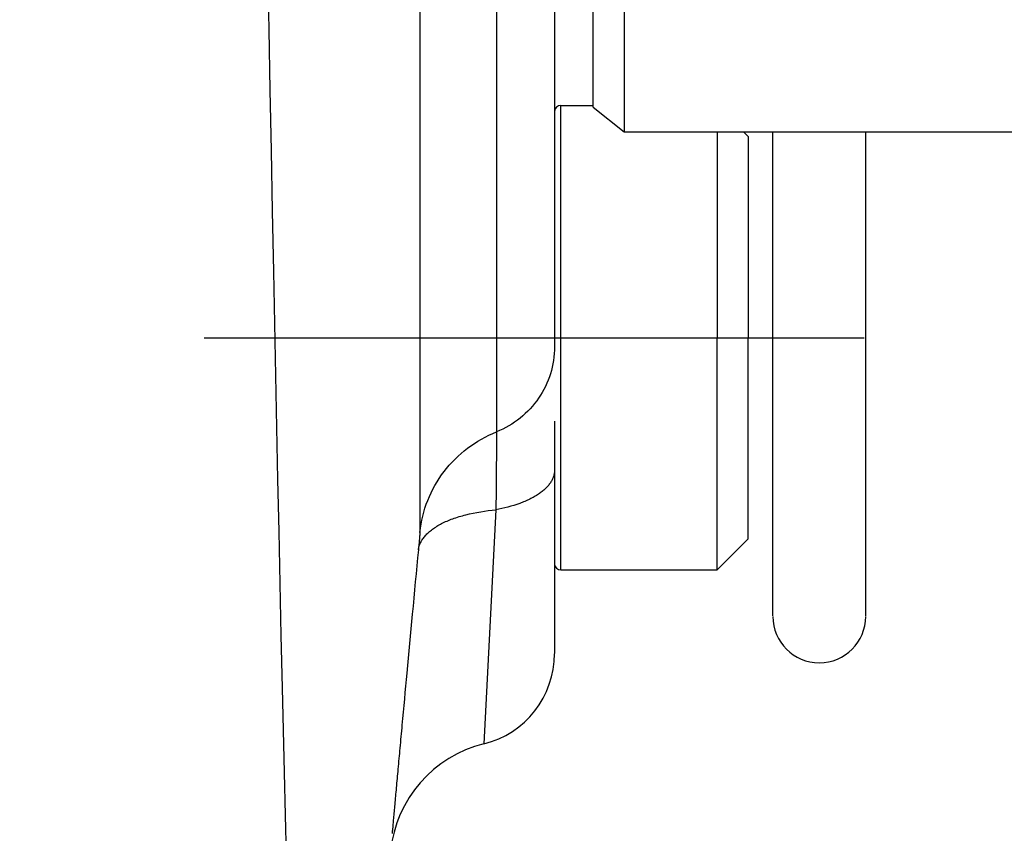
# Model space of a CAD drawing. Units: millimetres. Extents: x -4400 to 1875, y -520 to 11556.
# Drawn here: x 120 to 152, y -149 to -122 of the extents above; entities that cross this region are included whole.
import ezdxf
from ezdxf.enums import TextEntityAlignment as Align

# ---------------------------------------------------------------- set-up
doc = ezdxf.new("R2010")
doc.units = ezdxf.units.MM
doc.header["$LTSCALE"] = 50
doc.linetypes.add('DASHDOT', pattern=[1, 0.5, -0.25, 0, -0.25])
doc.layers.get('0').update_dxf_attribs({"linetype": 'CONTINUOUS'})
doc.layers.add('_ASTD_ACHSEN', color=7, linetype='CONTINUOUS')
doc.layers.add('MASSE', color=7, linetype='CONTINUOUS')
doc.styles.add('TXT8', font='txt8')
doc.dimstyles.new('CAD400-DIM16', dxfattribs={"dimscale": 5, "dimtxt": 3.5, "dimasz": 2, "dimexe": 2, "dimexo": 23.152, "dimgap": 0.09, "dimtad": 1, "dimdec": 4, "dimdsep": 46, "dimcen": 0, "dimclrd": 3, "dimclre": 3, "dimclrt": 7, "dimadec": 0, "dimazin": 0, "dimtfac": 1, "dimtdec": 4, "dimtmove": 0, "dimatfit": 3, "dimfxl": 1, "dimtolj": 1, "dimtzin": 0, "dimarcsym": 0})
doc.dimstyles.new('CAD400-DIM6', dxfattribs={"dimscale": 5, "dimtxt": 3.5, "dimasz": 2, "dimexe": 1.79, "dimexo": 0.01, "dimgap": 0.09, "dimtad": 1, "dimdec": 4, "dimdsep": 46, "dimcen": 0, "dimclrd": 3, "dimclre": 3, "dimclrt": 7, "dimadec": 0, "dimazin": 0, "dimtfac": 1, "dimtdec": 4, "dimtmove": 0, "dimatfit": 3, "dimfxl": 1, "dimtolj": 1, "dimtzin": 0, "dimarcsym": 0})
doc.dimstyles.new('CAD400-DIM7', dxfattribs={"dimscale": 5, "dimtxt": 3.5, "dimasz": 2, "dimexe": 1.79, "dimexo": 0.01, "dimgap": 0.09, "dimtad": 1, "dimdec": 4, "dimdsep": 46, "dimcen": 0, "dimclrd": 3, "dimclre": 3, "dimclrt": 7, "dimadec": 0, "dimazin": 0, "dimtfac": 1, "dimtdec": 4, "dimtmove": 0, "dimatfit": 3, "dimfxl": 1, "dimtolj": 1, "dimtzin": 0, "dimarcsym": 0})

# ---------------------------------------------------------------- blocks, each defined once
blk = doc.blocks.new('*D10')
at = {"layer": 'MASSE', "color": 3, "linetype": 'BYBLOCK'}
for p, q in [((182.649946, -378.561837), (182.649946, -106.650267)), ((-20.000054, -212.513242), (-20.000054, -378.561837)), ((-20.000054, -369.611837), (-10.000054, -367.386837)), ((-10.000054, -367.386837), (-10.000054, -371.836837)), ((172.649946, -367.386837), (182.649946, -369.611837)), ((172.649946, -371.836837), (172.649946, -367.386837)), ((-20.000054, -369.611837), (182.649946, -369.611837)), ((-10.000054, -371.836837), (-20.000054, -369.611837)), ((182.649946, -369.611837), (172.649946, -371.836837))]:
    blk.add_line(p, q, dxfattribs=at)
at = {"layer": 'MASSE', "color": 9, "linetype": 'BYBLOCK'}
for p in [(182.649908, -106.600305), (-20.000092, -212.46328)]:
    blk.add_point(p, dxfattribs=at)
at = {"layer": 'MASSE', "color": 7, "style": 'TXT8', "width": 0.96}
blk.add_text('203', height=17.5, dxfattribs=at).set_placement((81.324928, -361.911874), align=Align.CENTER)
blk = doc.blocks.new('*D11')
at = {"layer": 'MASSE', "color": 3, "linetype": 'BYBLOCK'}
for p, q in [((-132.99997, -82.15581), (-132.99997, -413.433287)), ((182.649938, -413.433287), (182.649938, -106.650275)), ((-132.99997, -404.483287), (-122.99997, -402.258287)), ((-122.99997, -402.258287), (-122.99997, -406.708287)), ((172.649938, -402.258287), (182.649938, -404.483287)), ((172.649938, -406.708287), (172.649938, -402.258287)), ((-132.99997, -404.483287), (182.649938, -404.483287)), ((-122.99997, -406.708287), (-132.99997, -404.483287)), ((182.649938, -404.483287), (172.649938, -406.708287))]:
    blk.add_line(p, q, dxfattribs=at)
at = {"layer": 'MASSE', "color": 9, "linetype": 'BYBLOCK'}
for p in [(-133, -82.10584), (182.649908, -106.600305)]:
    blk.add_point(p, dxfattribs=at)
at = {"layer": 'MASSE', "color": 7, "style": 'TXT8', "width": 1.144414}
blk.add_text('(316)', height=17.5, dxfattribs=at).set_placement((24.824969, -396.694767), align=Align.CENTER)
blk = doc.blocks.new('B-42')
at = {"color": 2, "linetype": 'CONTINUOUS'}
for p, q in [((137.5, -116.782621), (137.5, -132.60905)), ((137.5, -132.60905), (137.5, -132.795564)), ((137.5, -132.60905), (137.5, -132.795564)), ((137.5, -135.199695), (137.5, -136.779111)), ((137.5, -135.199695), (137.5, -136.779111)), ((137.5, -136.779111), (137.5, -136.978478)), ((137.5, -136.779111), (137.5, -136.816256)), ((137.5, -136.779111), (137.5, -136.978478)), ((137.5, -136.779111), (137.5, -136.816256)), ((137.5, -136.816256), (137.5, -139.792747)), ((137.5, -139.799022), (137.5, -142.702876))]:
    blk.add_line(p, q, dxfattribs=at)
at = {"color": 9, "linetype": 'CONTINUOUS'}
for p, q in [((135.626739, -118.381238), (135.626737, -135.539937)), ((128.238501, -120.593257), (128.273277, -122.54655)), ((128.238501, -120.593257), (128.273277, -122.54655)), ((133.15097, -121.044664), (133.15097, -138.78642)), ((133.15097, -121.044664), (133.15097, -138.78642)), ((128.273277, -122.54655), (128.308733, -124.49983)), ((128.273277, -122.54655), (128.308733, -124.49983)), ((128.308733, -124.49983), (128.3449, -126.453098)), ((128.308733, -124.49983), (128.3449, -126.453098)), ((128.3449, -126.453098), (128.381814, -128.406351)), ((128.3449, -126.453098), (128.381814, -128.406351)), ((128.381814, -128.406351), (128.419507, -130.359589)), ((128.381814, -128.406351), (128.419507, -130.359589)), ((128.419507, -130.359589), (128.45259, -132.040135)), ((128.419507, -130.359589), (128.45259, -132.040135)), ((128.45259, -132.040135), (128.486322, -133.720668)), ((128.45259, -132.040135), (128.486322, -133.720668)), ((137.497927, -132.904964), (137.491724, -133.014374)), ((137.497927, -132.904964), (137.491724, -133.014374)), ((137.5, -132.795547), (137.497927, -132.904964)), ((137.5, -132.795547), (137.497927, -132.904964)), ((137.481415, -133.123598), (137.467025, -133.232453)), ((137.481415, -133.123598), (137.467025, -133.232453)), ((137.491724, -133.014374), (137.481415, -133.123598)), ((137.491724, -133.014374), (137.481415, -133.123598)), ((137.4261, -133.448337), (137.399614, -133.555004)), ((137.4261, -133.448337), (137.399614, -133.555004)), ((137.448579, -133.34076), (137.4261, -133.448337)), ((137.448579, -133.34076), (137.4261, -133.448337)), ((137.467025, -133.232453), (137.448579, -133.34076)), ((137.467025, -133.232453), (137.448579, -133.34076)), ((128.486322, -133.720668), (128.520747, -135.401187)), ((128.486322, -133.720668), (128.520747, -135.401187)), ((137.334646, -133.765111), (137.296245, -133.868236)), ((137.334646, -133.765111), (137.296245, -133.868236)), ((137.369144, -133.660579), (137.334646, -133.765111)), ((137.369144, -133.660579), (137.334646, -133.765111)), ((137.399614, -133.555004), (137.369144, -133.660579)), ((137.399614, -133.555004), (137.369144, -133.660579)), ((137.15836, -134.167861), (137.105083, -134.264054)), ((137.15836, -134.167861), (137.105083, -134.264054)), ((137.208029, -134.069741), (137.15836, -134.167861)), ((137.208029, -134.069741), (137.15836, -134.167861)), ((137.254015, -133.969822), (137.208029, -134.069741)), ((137.254015, -133.969822), (137.208029, -134.069741)), ((137.296245, -133.868236), (137.254015, -133.969822)), ((137.296245, -133.868236), (137.254015, -133.969822)), ((136.987992, -134.450134), (136.924099, -134.54008)), ((136.987992, -134.450134), (136.924099, -134.54008)), ((137.048269, -134.358188), (136.987992, -134.450134)), ((137.048269, -134.358188), (136.987992, -134.450134)), ((137.105083, -134.264054), (137.048269, -134.358188)), ((137.105083, -134.264054), (137.048269, -134.358188)), ((136.712953, -134.794841), (136.636421, -134.874379)), ((136.712953, -134.794841), (136.636421, -134.874379)), ((136.786478, -134.71254), (136.712953, -134.794841)), ((136.786478, -134.71254), (136.712953, -134.794841)), ((136.856894, -134.627585), (136.786478, -134.71254)), ((136.856894, -134.627585), (136.786478, -134.71254)), ((136.924099, -134.54008), (136.856894, -134.627585)), ((136.924099, -134.54008), (136.856894, -134.627585)), ((136.389795, -135.095349), (136.301927, -135.163018)), ((136.389795, -135.095349), (136.301927, -135.163018)), ((136.47474, -135.02474), (136.389795, -135.095349)), ((136.47474, -135.02474), (136.389795, -135.095349)), ((136.556983, -134.951047), (136.47474, -135.02474)), ((136.556983, -134.951047), (136.47474, -135.02474)), ((136.636421, -134.874379), (136.556983, -134.951047)), ((136.636421, -134.874379), (136.556983, -134.951047)), ((128.520747, -135.401187), (128.555912, -137.08169)), ((128.520747, -135.401187), (128.555912, -137.08169)), ((135.828803, -135.450331), (135.728528, -135.497023)), ((135.828803, -135.450331), (135.728528, -135.497023)), ((135.927406, -135.399941), (135.828803, -135.450331)), ((135.927406, -135.399941), (135.828803, -135.450331)), ((136.024178, -135.345934), (135.927406, -135.399941)), ((136.024178, -135.345934), (135.927406, -135.399941)), ((136.11896, -135.288391), (136.024178, -135.345934)), ((136.11896, -135.288391), (136.024178, -135.345934)), ((136.211596, -135.227392), (136.11896, -135.288391)), ((136.211596, -135.227392), (136.11896, -135.288391)), ((136.301927, -135.163018), (136.211596, -135.227392)), ((136.301927, -135.163018), (136.211596, -135.227392)), ((135.025624, -135.840986), (135.141848, -135.772721)), ((135.025624, -135.840986), (135.141848, -135.772721)), ((135.141848, -135.772721), (135.260232, -135.708404)), ((135.141848, -135.772721), (135.260232, -135.708404)), ((135.260232, -135.708404), (135.380615, -135.648115)), ((135.260232, -135.708404), (135.380615, -135.648115)), ((135.380615, -135.648115), (135.502838, -135.591932)), ((135.380615, -135.648115), (135.502838, -135.591932)), ((135.502838, -135.591932), (135.626739, -135.539937)), ((135.502838, -135.591932), (135.626739, -135.539937)), ((135.625895, -135.767728), (135.62565, -135.805691)), ((135.625895, -135.767728), (135.62565, -135.805691)), ((135.626122, -135.729764), (135.625895, -135.767728)), ((135.626122, -135.729764), (135.625895, -135.767728)), ((135.626325, -135.6918), (135.626122, -135.729764)), ((135.626325, -135.6918), (135.626122, -135.729764)), ((135.626495, -135.653836), (135.626325, -135.6918)), ((135.626495, -135.653836), (135.626325, -135.6918)), ((135.626626, -135.615872), (135.626495, -135.653836)), ((135.626626, -135.615872), (135.626495, -135.653836)), ((135.62671, -135.577908), (135.626626, -135.615872)), ((135.62671, -135.577908), (135.626626, -135.615872)), ((135.62674, -135.539944), (135.62671, -135.577908)), ((135.62674, -135.539944), (135.62671, -135.577908)), ((135.728528, -135.497023), (135.626737, -135.539937)), ((135.728528, -135.497023), (135.626737, -135.539937)), ((134.585873, -136.15164), (134.691514, -136.06867)), ((134.585873, -136.15164), (134.691514, -136.06867)), ((134.691514, -136.06867), (134.800297, -135.98904)), ((134.691514, -136.06867), (134.800297, -135.98904)), ((134.800297, -135.98904), (134.911721, -135.913119)), ((134.800297, -135.98904), (134.911721, -135.913119)), ((134.911721, -135.913119), (135.025624, -135.840986)), ((134.911721, -135.913119), (135.025624, -135.840986)), ((135.62398, -136.047011), (135.623492, -136.114796)), ((135.62398, -136.047011), (135.623492, -136.114796)), ((135.62446, -135.979226), (135.62398, -136.047011)), ((135.62446, -135.979226), (135.62398, -136.047011)), ((135.624932, -135.91144), (135.62446, -135.979226)), ((135.624932, -135.91144), (135.62446, -135.979226)), ((135.625396, -135.843655), (135.624932, -135.91144)), ((135.625396, -135.843655), (135.624932, -135.91144)), ((135.62565, -135.805691), (135.625396, -135.843655)), ((135.62565, -135.805691), (135.625396, -135.843655)), ((134.286711, -136.421144), (134.383365, -136.32798)), ((134.286711, -136.421144), (134.383365, -136.32798)), ((134.383365, -136.32798), (134.483121, -136.238111)), ((134.383365, -136.32798), (134.483121, -136.238111)), ((134.483121, -136.238111), (134.585873, -136.15164)), ((134.483121, -136.238111), (134.585873, -136.15164)), ((135.62146, -136.385936), (135.619815, -136.594733)), ((135.62146, -136.385936), (135.619815, -136.594733)), ((135.621979, -136.318151), (135.62146, -136.385936)), ((135.621979, -136.318151), (135.62146, -136.385936)), ((135.622491, -136.250366), (135.621979, -136.318151)), ((135.622491, -136.250366), (135.621979, -136.318151)), ((135.622995, -136.182581), (135.622491, -136.250366)), ((135.622995, -136.182581), (135.622491, -136.250366)), ((135.623492, -136.114796), (135.622995, -136.182581)), ((135.623492, -136.114796), (135.622995, -136.182581)), ((133.933252, -136.82467), (134.01643, -136.719364)), ((133.933252, -136.82467), (134.01643, -136.719364)), ((134.01643, -136.719364), (134.103137, -136.616939)), ((134.01643, -136.719364), (134.103137, -136.616939)), ((134.103137, -136.616939), (134.193266, -136.517498)), ((134.103137, -136.616939), (134.193266, -136.517498)), ((134.193266, -136.517498), (134.286711, -136.421144)), ((134.193266, -136.517498), (134.286711, -136.421144)), ((135.619815, -136.594733), (135.618107, -136.803531)), ((135.619815, -136.594733), (135.618107, -136.803531)), ((133.706559, -137.155582), (133.778375, -137.042729)), ((133.706559, -137.155582), (133.778375, -137.042729)), ((133.778375, -137.042729), (133.853967, -136.932383)), ((133.778375, -137.042729), (133.853967, -136.932383)), ((133.853967, -136.932383), (133.933252, -136.82467)), ((133.853967, -136.932383), (133.933252, -136.82467)), ((135.616347, -137.012328), (135.614542, -137.221124)), ((135.616347, -137.012328), (135.614542, -137.221124)), ((135.618107, -136.803531), (135.616347, -137.012328)), ((135.618107, -136.803531), (135.616347, -137.012328)), ((137.447284, -137.035672), (137.436107, -137.061276)), ((137.447284, -137.035672), (137.436107, -137.061276)), ((137.457503, -137.009662), (137.447284, -137.035672)), ((137.457503, -137.009662), (137.447284, -137.035672)), ((137.466713, -136.983257), (137.457503, -137.009662)), ((137.466713, -136.983257), (137.457503, -137.009662)), ((137.474318, -136.958413), (137.466713, -136.983257)), ((137.474318, -136.958413), (137.466713, -136.983257)), ((137.480987, -136.933284), (137.474318, -136.958413)), ((137.480987, -136.933284), (137.474318, -136.958413)), ((137.486696, -136.907917), (137.480987, -136.933284)), ((137.486696, -136.907917), (137.480987, -136.933284)), ((137.491421, -136.882357), (137.486696, -136.907917)), ((137.491421, -136.882357), (137.486696, -136.907917)), ((137.495138, -136.85665), (137.491421, -136.882357)), ((137.495138, -136.85665), (137.491421, -136.882357)), ((137.497823, -136.830845), (137.495138, -136.85665)), ((137.497823, -136.830845), (137.495138, -136.85665)), ((137.499452, -136.804985), (137.497823, -136.830845)), ((137.499452, -136.804985), (137.497823, -136.830845)), ((137.5, -136.779119), (137.499452, -136.804985)), ((137.5, -136.779119), (137.499452, -136.804985)), ((128.555912, -137.08169), (128.591863, -138.762178)), ((128.555912, -137.08169), (128.591863, -138.762178)), ((133.574585, -137.388306), (133.638601, -137.270816)), ((133.574585, -137.388306), (133.638601, -137.270816)), ((133.638601, -137.270816), (133.706559, -137.155582)), ((133.638601, -137.270816), (133.706559, -137.155582)), ((135.614542, -137.221124), (135.612702, -137.429921)), ((135.614542, -137.221124), (135.612702, -137.429921)), ((137.227293, -137.351576), (137.204834, -137.373512)), ((137.227293, -137.351576), (137.204834, -137.373512)), ((137.249241, -137.329119), (137.227293, -137.351576)), ((137.249241, -137.329119), (137.227293, -137.351576)), ((137.270629, -137.30613), (137.249241, -137.329119)), ((137.270629, -137.30613), (137.249241, -137.329119)), ((137.291414, -137.282598), (137.270629, -137.30613)), ((137.291414, -137.282598), (137.270629, -137.30613)), ((137.311548, -137.258516), (137.291414, -137.282598)), ((137.311548, -137.258516), (137.291414, -137.282598)), ((137.330986, -137.233873), (137.311548, -137.258516)), ((137.330986, -137.233873), (137.311548, -137.258516)), ((137.349682, -137.208659), (137.330986, -137.233873)), ((137.349682, -137.208659), (137.330986, -137.233873)), ((137.367591, -137.182864), (137.349682, -137.208659)), ((137.367591, -137.182864), (137.349682, -137.208659)), ((137.382811, -137.159439), (137.367591, -137.182864)), ((137.382811, -137.159439), (137.367591, -137.182864)), ((137.397323, -137.135557), (137.382811, -137.159439)), ((137.397323, -137.135557), (137.382811, -137.159439)), ((137.411076, -137.111229), (137.397323, -137.135557)), ((137.411076, -137.111229), (137.397323, -137.135557)), ((137.424021, -137.086466), (137.411076, -137.111229)), ((137.424021, -137.086466), (137.411076, -137.111229)), ((137.436107, -137.061276), (137.424021, -137.086466)), ((137.436107, -137.061276), (137.424021, -137.086466)), ((133.407003, -137.753053), (133.458703, -137.629551)), ((133.407003, -137.753053), (133.458703, -137.629551)), ((133.458703, -137.629551), (133.514591, -137.507926)), ((133.458703, -137.629551), (133.514591, -137.507926)), ((133.514591, -137.507926), (133.574585, -137.388306)), ((133.514591, -137.507926), (133.574585, -137.388306)), ((135.610836, -137.638717), (135.608952, -137.847513)), ((135.610836, -137.638717), (135.608952, -137.847513)), ((135.612702, -137.429921), (135.610836, -137.638717)), ((135.612702, -137.429921), (135.610836, -137.638717)), ((136.775565, -137.67461), (136.740011, -137.693216)), ((136.775565, -137.67461), (136.740011, -137.693216)), ((136.810832, -137.655463), (136.775565, -137.67461)), ((136.810832, -137.655463), (136.775565, -137.67461)), ((136.845789, -137.635756), (136.810832, -137.655463)), ((136.845789, -137.635756), (136.810832, -137.655463)), ((136.880412, -137.615472), (136.845789, -137.635756)), ((136.880412, -137.615472), (136.845789, -137.635756)), ((136.914679, -137.594591), (136.880412, -137.615472)), ((136.914679, -137.594591), (136.880412, -137.615472)), ((136.948567, -137.573097), (136.914679, -137.594591)), ((136.948567, -137.573097), (136.914679, -137.594591)), ((136.982053, -137.550969), (136.948567, -137.573097)), ((136.982053, -137.550969), (136.948567, -137.573097)), ((137.011424, -137.530778), (136.982053, -137.550969)), ((137.011424, -137.530778), (136.982053, -137.550969)), ((137.040427, -137.510055), (137.011424, -137.530778)), ((137.040427, -137.510055), (137.011424, -137.530778)), ((137.069029, -137.488781), (137.040427, -137.510055)), ((137.069029, -137.488781), (137.040427, -137.510055)), ((137.097194, -137.466939), (137.069029, -137.488781)), ((137.097194, -137.466939), (137.069029, -137.488781)), ((137.124891, -137.44451), (137.097194, -137.466939)), ((137.124891, -137.44451), (137.097194, -137.466939)), ((137.152086, -137.421475), (137.124891, -137.44451)), ((137.152086, -137.421475), (137.124891, -137.44451)), ((137.178744, -137.397815), (137.152086, -137.421475)), ((137.178744, -137.397815), (137.152086, -137.421475)), ((137.204834, -137.373512), (137.178744, -137.397815)), ((137.204834, -137.373512), (137.178744, -137.397815)), ((133.316639, -138.00451), (133.359675, -137.877999)), ((133.316639, -138.00451), (133.359675, -137.877999)), ((133.359675, -137.877999), (133.407003, -137.753053)), ((133.359675, -137.877999), (133.407003, -137.753053)), ((135.608952, -137.847513), (135.607059, -138.056309)), ((135.608952, -137.847513), (135.607059, -138.056309)), ((135.899891, -137.994637), (135.802631, -138.017065)), ((135.899891, -137.994637), (135.802631, -138.017065)), ((135.996682, -137.970221), (135.899891, -137.994637)), ((135.996682, -137.970221), (135.899891, -137.994637)), ((136.092919, -137.94373), (135.996682, -137.970221)), ((136.092919, -137.94373), (135.996682, -137.970221)), ((136.188512, -137.915077), (136.092919, -137.94373)), ((136.188512, -137.915077), (136.092919, -137.94373)), ((136.283374, -137.884177), (136.188512, -137.915077)), ((136.283374, -137.884177), (136.188512, -137.915077)), ((136.377418, -137.850942), (136.283374, -137.884177)), ((136.377418, -137.850942), (136.283374, -137.884177)), ((136.419048, -137.835351), (136.377418, -137.850942)), ((136.419048, -137.835351), (136.377418, -137.850942)), ((136.460483, -137.819263), (136.419048, -137.835351)), ((136.460483, -137.819263), (136.419048, -137.835351)), ((136.501709, -137.802658), (136.460483, -137.819263)), ((136.501709, -137.802658), (136.460483, -137.819263)), ((136.542711, -137.785521), (136.501709, -137.802658)), ((136.542711, -137.785521), (136.501709, -137.802658)), ((136.583475, -137.767834), (136.542711, -137.785521)), ((136.583475, -137.767834), (136.542711, -137.785521)), ((136.623986, -137.749579), (136.583475, -137.767834)), ((136.623986, -137.749579), (136.583475, -137.767834)), ((136.66423, -137.73074), (136.623986, -137.749579)), ((136.66423, -137.73074), (136.623986, -137.749579)), ((136.704192, -137.711299), (136.66423, -137.73074)), ((136.704192, -137.711299), (136.66423, -137.73074)), ((136.740011, -137.693216), (136.704192, -137.711299)), ((136.740011, -137.693216), (136.704192, -137.711299)), ((133.213716, -138.391644), (133.243617, -138.261511)), ((133.213716, -138.391644), (133.243617, -138.261511)), ((133.243617, -138.261511), (133.277939, -138.132407)), ((133.243617, -138.261511), (133.277939, -138.132407)), ((133.277939, -138.132407), (133.316639, -138.00451)), ((133.277939, -138.132407), (133.316639, -138.00451)), ((134.264333, -138.329796), (134.316166, -138.312045)), ((134.264333, -138.329796), (134.316166, -138.312045)), ((134.316166, -138.312045), (134.368232, -138.294995)), ((134.316166, -138.312045), (134.368232, -138.294995)), ((134.368232, -138.294995), (134.420518, -138.278623)), ((134.368232, -138.294995), (134.420518, -138.278623)), ((134.420518, -138.278623), (134.473009, -138.262908)), ((134.420518, -138.278623), (134.473009, -138.262908)), ((134.473009, -138.262908), (134.52569, -138.247827)), ((134.473009, -138.262908), (134.52569, -138.247827)), ((134.52569, -138.247827), (134.578547, -138.233357)), ((134.52569, -138.247827), (134.578547, -138.233357)), ((134.578547, -138.233357), (134.631567, -138.219475)), ((134.578547, -138.233357), (134.631567, -138.219475)), ((134.631567, -138.219475), (134.751775, -138.190211)), ((134.631567, -138.219475), (134.751775, -138.190211)), ((134.751775, -138.190211), (134.872649, -138.163713)), ((134.751775, -138.190211), (134.872649, -138.163713)), ((134.872649, -138.163713), (134.994103, -138.139865)), ((134.872649, -138.163713), (134.994103, -138.139865)), ((134.994103, -138.139865), (135.116051, -138.11855)), ((134.994103, -138.139865), (135.116051, -138.11855)), ((135.116051, -138.11855), (135.238406, -138.099653)), ((135.116051, -138.11855), (135.238406, -138.099653)), ((135.607058, -138.056302), (135.221337, -145.617043)), ((135.238406, -138.099653), (135.361083, -138.083057)), ((135.238406, -138.099653), (135.361083, -138.083057)), ((135.361083, -138.083057), (135.483996, -138.068646)), ((135.361083, -138.083057), (135.483996, -138.068646)), ((135.483996, -138.068646), (135.607059, -138.056302)), ((135.483996, -138.068646), (135.607059, -138.056302)), ((135.704991, -138.037591), (135.607058, -138.056302)), ((135.704991, -138.037591), (135.607058, -138.056302)), ((135.802631, -138.017065), (135.704991, -138.037591)), ((135.802631, -138.017065), (135.704991, -138.037591)), ((133.16735, -138.654277), (133.188279, -138.522625)), ((133.16735, -138.654277), (133.188279, -138.522625)), ((133.188279, -138.522625), (133.213716, -138.391644)), ((133.188279, -138.522625), (133.213716, -138.391644)), ((133.626001, -138.637354), (133.662455, -138.613517)), ((133.626001, -138.637354), (133.662455, -138.613517)), ((133.662455, -138.613517), (133.699401, -138.59045)), ((133.662455, -138.613517), (133.699401, -138.59045)), ((133.699401, -138.59045), (133.736803, -138.568123)), ((133.699401, -138.59045), (133.736803, -138.568123)), ((133.736803, -138.568123), (133.774624, -138.54651)), ((133.736803, -138.568123), (133.774624, -138.54651)), ((133.774624, -138.54651), (133.81283, -138.525581)), ((133.774624, -138.54651), (133.81283, -138.525581)), ((133.81283, -138.525581), (133.851385, -138.50531)), ((133.81283, -138.525581), (133.851385, -138.50531)), ((133.851385, -138.50531), (133.895401, -138.483125)), ((133.851385, -138.50531), (133.895401, -138.483125)), ((133.895401, -138.483125), (133.939794, -138.461721)), ((133.895401, -138.483125), (133.939794, -138.461721)), ((133.939794, -138.461721), (133.984541, -138.441073)), ((133.939794, -138.461721), (133.984541, -138.441073)), ((133.984541, -138.441073), (134.029617, -138.421154)), ((133.984541, -138.441073), (134.029617, -138.421154)), ((134.029617, -138.421154), (134.074999, -138.401939)), ((134.029617, -138.421154), (134.074999, -138.401939)), ((134.074999, -138.401939), (134.120664, -138.383404)), ((134.074999, -138.401939), (134.120664, -138.383404)), ((134.120664, -138.383404), (134.166588, -138.365524)), ((134.120664, -138.383404), (134.166588, -138.365524)), ((134.166588, -138.365524), (134.212748, -138.348272)), ((134.166588, -138.365524), (134.212748, -138.348272)), ((134.212748, -138.348272), (134.264333, -138.329796)), ((134.212748, -138.348272), (134.264333, -138.329796)), ((128.591863, -138.762178), (128.628647, -140.442647)), ((128.591863, -138.762178), (128.628647, -140.442647)), ((133.141129, -138.944546), (133.139939, -138.959673)), ((133.141129, -138.944546), (133.139939, -138.959673)), ((133.142298, -138.929418), (133.141129, -138.944546)), ((133.142298, -138.929418), (133.141129, -138.944546)), ((133.143447, -138.914287), (133.142298, -138.929418)), ((133.143447, -138.914287), (133.142298, -138.929418)), ((133.144577, -138.899153), (133.143447, -138.914287)), ((133.144577, -138.899153), (133.143447, -138.914287)), ((133.145689, -138.884016), (133.144577, -138.899153)), ((133.145689, -138.884016), (133.144577, -138.899153)), ((133.146782, -138.868875), (133.145689, -138.884016)), ((133.146782, -138.868875), (133.145689, -138.884016)), ((133.147859, -138.85373), (133.146782, -138.868875)), ((133.147859, -138.85373), (133.146782, -138.868875)), ((133.148447, -138.845323), (133.147859, -138.85373)), ((133.148447, -138.845323), (133.147859, -138.85373)), ((133.149012, -138.836914), (133.148447, -138.845323)), ((133.149012, -138.836914), (133.148447, -138.845323)), ((133.149538, -138.828504), (133.149012, -138.836914)), ((133.149538, -138.828504), (133.149012, -138.836914)), ((133.150007, -138.820091), (133.149538, -138.828504)), ((133.150007, -138.820091), (133.149538, -138.828504)), ((133.150402, -138.811677), (133.150007, -138.820091)), ((133.150402, -138.811677), (133.150007, -138.820091)), ((133.150706, -138.80326), (133.150402, -138.811677)), ((133.150706, -138.80326), (133.150402, -138.811677)), ((133.150901, -138.794841), (133.150706, -138.80326)), ((133.150901, -138.794841), (133.150706, -138.80326)), ((133.15097, -138.78642), (133.150901, -138.794841)), ((133.15097, -138.78642), (133.150901, -138.794841)), ((133.15097, -138.78642), (133.16735, -138.654277)), ((133.15097, -138.78642), (133.16735, -138.654277)), ((133.265234, -138.969117), (133.285593, -138.942453)), ((133.265234, -138.969117), (133.285593, -138.942453)), ((133.285593, -138.942453), (133.306758, -138.916426)), ((133.285593, -138.942453), (133.306758, -138.916426)), ((133.306758, -138.916426), (133.328666, -138.891034)), ((133.306758, -138.916426), (133.328666, -138.891034)), ((133.328666, -138.891034), (133.354402, -138.862933)), ((133.328666, -138.891034), (133.354402, -138.862933)), ((133.354402, -138.862933), (133.380963, -138.835633)), ((133.354402, -138.862933), (133.380963, -138.835633)), ((133.380963, -138.835633), (133.408296, -138.809112)), ((133.380963, -138.835633), (133.408296, -138.809112)), ((133.408296, -138.809112), (133.436349, -138.783348)), ((133.408296, -138.809112), (133.436349, -138.783348)), ((133.436349, -138.783348), (133.46507, -138.758321)), ((133.436349, -138.783348), (133.46507, -138.758321)), ((133.46507, -138.758321), (133.494405, -138.734009)), ((133.46507, -138.758321), (133.494405, -138.734009)), ((133.494405, -138.734009), (133.524303, -138.710391)), ((133.494405, -138.734009), (133.524303, -138.710391)), ((133.524303, -138.710391), (133.554712, -138.687446)), ((133.524303, -138.710391), (133.554712, -138.687446)), ((133.554712, -138.687446), (133.590074, -138.661987)), ((133.554712, -138.687446), (133.590074, -138.661987)), ((133.590074, -138.661987), (133.626001, -138.637354)), ((133.590074, -138.661987), (133.626001, -138.637354)), ((133.11234, -139.269543), (133.109927, -139.295003)), ((133.11234, -139.269543), (133.109927, -139.295003)), ((133.114736, -139.244082), (133.11234, -139.269543)), ((133.114736, -139.244082), (133.11234, -139.269543)), ((133.117116, -139.218619), (133.114736, -139.244082)), ((133.117116, -139.218619), (133.114736, -139.244082)), ((133.116059, -139.285604), (133.123461, -139.255782)), ((133.116059, -139.285604), (133.123461, -139.255782)), ((133.119479, -139.193154), (133.117116, -139.218619)), ((133.119479, -139.193154), (133.117116, -139.218619)), ((133.121826, -139.167687), (133.119479, -139.193154)), ((133.121826, -139.167687), (133.119479, -139.193154)), ((133.124157, -139.142218), (133.121826, -139.167687)), ((133.124157, -139.142218), (133.121826, -139.167687)), ((133.123461, -139.255782), (133.132074, -139.226249)), ((133.123461, -139.255782), (133.132074, -139.226249)), ((133.126059, -139.121297), (133.124157, -139.142218)), ((133.126059, -139.121297), (133.124157, -139.142218)), ((133.127946, -139.100373), (133.126059, -139.121297)), ((133.127946, -139.100373), (133.126059, -139.121297)), ((133.129813, -139.079448), (133.127946, -139.100373)), ((133.129813, -139.079448), (133.127946, -139.100373)), ((133.131658, -139.058522), (133.129813, -139.079448)), ((133.131658, -139.058522), (133.129813, -139.079448)), ((133.133476, -139.037594), (133.131658, -139.058522)), ((133.133476, -139.037594), (133.131658, -139.058522)), ((133.132074, -139.226249), (133.141854, -139.197056)), ((133.132074, -139.226249), (133.141854, -139.197056)), ((133.135263, -139.016664), (133.133476, -139.037594)), ((133.135263, -139.016664), (133.133476, -139.037594)), ((133.137015, -138.995732), (133.135263, -139.016664)), ((133.137015, -138.995732), (133.135263, -139.016664)), ((133.138728, -138.974798), (133.137015, -138.995732)), ((133.138728, -138.974798), (133.137015, -138.995732)), ((133.139939, -138.959673), (133.138728, -138.974798)), ((133.139939, -138.959673), (133.138728, -138.974798)), ((133.141854, -139.197056), (133.152759, -139.16825)), ((133.141854, -139.197056), (133.152759, -139.16825)), ((133.152759, -139.16825), (133.164746, -139.139881)), ((133.152759, -139.16825), (133.164746, -139.139881)), ((133.164746, -139.139881), (133.177774, -139.111999)), ((133.164746, -139.139881), (133.177774, -139.111999)), ((133.177774, -139.111999), (133.193142, -139.082146)), ((133.177774, -139.111999), (133.193142, -139.082146)), ((133.193142, -139.082146), (133.209635, -139.052932)), ((133.193142, -139.082146), (133.209635, -139.052932)), ((133.209635, -139.052932), (133.227191, -139.024356)), ((133.209635, -139.052932), (133.227191, -139.024356)), ((133.227191, -139.024356), (133.245745, -138.996418)), ((133.227191, -139.024356), (133.245745, -138.996418)), ((133.245745, -138.996418), (133.265234, -138.969117)), ((133.245745, -138.996418), (133.265234, -138.969117)), ((133.105054, -139.345918), (133.079992, -139.606326)), ((133.105054, -139.345918), (133.079992, -139.606326)), ((133.107499, -139.320461), (133.105054, -139.345918)), ((133.107499, -139.320461), (133.105054, -139.345918)), ((133.105055, -139.345918), (133.10991, -139.315665)), ((133.105055, -139.345918), (133.10991, -139.315665)), ((133.109927, -139.295003), (133.107499, -139.320461)), ((133.109927, -139.295003), (133.107499, -139.320461)), ((133.10991, -139.315665), (133.116059, -139.285604)), ((133.10991, -139.315665), (133.116059, -139.285604)), ((133.054989, -139.866739), (133.030042, -140.127158)), ((133.054989, -139.866739), (133.030042, -140.127158)), ((133.079992, -139.606326), (133.054989, -139.866739)), ((133.079992, -139.606326), (133.054989, -139.866739)), ((133.030042, -140.127158), (133.005153, -140.387582)), ((133.030042, -140.127158), (133.005153, -140.387582)), ((128.628647, -140.442647), (128.666309, -142.123098)), ((128.628647, -140.442647), (128.666309, -142.123098)), ((133.005153, -140.387582), (132.980321, -140.648011)), ((133.005153, -140.387582), (132.980321, -140.648011)), ((132.980321, -140.648011), (132.955545, -140.908446)), ((132.980321, -140.648011), (132.955545, -140.908446)), ((132.930826, -141.168887), (132.906162, -141.429332)), ((132.930826, -141.168887), (132.906162, -141.429332)), ((132.955545, -140.908446), (132.930826, -141.168887)), ((132.955545, -140.908446), (132.930826, -141.168887)), ((132.906162, -141.429332), (132.883713, -141.66691)), ((132.906162, -141.429332), (132.883713, -141.66691)), ((132.883713, -141.66691), (132.86131, -141.904492)), ((132.883713, -141.66691), (132.86131, -141.904492)), ((128.666309, -142.123098), (128.704897, -143.803529)), ((128.666309, -142.123098), (128.704897, -143.803529)), ((132.86131, -141.904492), (132.838952, -142.142078)), ((132.86131, -141.904492), (132.838952, -142.142078)), ((132.816641, -142.379669), (132.794374, -142.617264)), ((132.816641, -142.379669), (132.794374, -142.617264)), ((132.838952, -142.142078), (132.816641, -142.379669)), ((132.838952, -142.142078), (132.816641, -142.379669)), ((132.794374, -142.617264), (132.772152, -142.854863)), ((132.794374, -142.617264), (132.772152, -142.854863)), ((132.772152, -142.854863), (132.749974, -143.092466)), ((132.772152, -142.854863), (132.749974, -143.092466)), ((132.727841, -143.330074), (132.708321, -143.540026)), ((132.727841, -143.330074), (132.708321, -143.540026)), ((132.749974, -143.092466), (132.727841, -143.330074)), ((132.749974, -143.092466), (132.727841, -143.330074)), ((132.708321, -143.540026), (132.688835, -143.749982)), ((132.708321, -143.540026), (132.688835, -143.749982)), ((128.704897, -143.803529), (128.737142, -145.17601)), ((128.704897, -143.803529), (128.737142, -145.17601)), ((132.669382, -143.959942), (132.649964, -144.169904)), ((132.669382, -143.959942), (132.649964, -144.169904)), ((132.688835, -143.749982), (132.669382, -143.959942)), ((132.688835, -143.749982), (132.669382, -143.959942)), ((132.649964, -144.169904), (132.630579, -144.379869)), ((132.649964, -144.169904), (132.630579, -144.379869)), ((132.611228, -144.589838), (132.59191, -144.799809)), ((132.611228, -144.589838), (132.59191, -144.799809)), ((132.630579, -144.379869), (132.611228, -144.589838)), ((132.630579, -144.379869), (132.611228, -144.589838)), ((132.59191, -144.799809), (132.572626, -145.009784)), ((132.59191, -144.799809), (132.572626, -145.009784)), ((128.737142, -145.17601), (128.77012, -146.548474)), ((128.737142, -145.17601), (128.77012, -146.548474)), ((132.546982, -145.28956), (132.538447, -145.38282)), ((132.546982, -145.28956), (132.538447, -145.38282)), ((132.555523, -145.196301), (132.546982, -145.28956)), ((132.555523, -145.196301), (132.546982, -145.28956)), ((132.564071, -145.103042), (132.555523, -145.196301)), ((132.564071, -145.103042), (132.555523, -145.196301)), ((132.572626, -145.009784), (132.564071, -145.103042)), ((132.572626, -145.009784), (132.564071, -145.103042)), ((132.521396, -145.569342), (132.51288, -145.662603)), ((132.521396, -145.569342), (132.51288, -145.662603)), ((132.529918, -145.476081), (132.521396, -145.569342)), ((132.529918, -145.476081), (132.521396, -145.569342)), ((132.538447, -145.38282), (132.529918, -145.476081)), ((132.538447, -145.38282), (132.529918, -145.476081)), ((132.488914, -145.92545), (132.481194, -146.010242)), ((132.488914, -145.92545), (132.481194, -146.010242)), ((132.49664, -145.840657), (132.488914, -145.92545)), ((132.49664, -145.840657), (132.488914, -145.92545)), ((132.504371, -145.755865), (132.49664, -145.840657)), ((132.504371, -145.755865), (132.49664, -145.840657)), ((132.51288, -145.662603), (132.504371, -145.755865)), ((132.51288, -145.662603), (132.504371, -145.755865)), ((132.458064, -146.264623), (132.450365, -146.349418)), ((132.458064, -146.264623), (132.450365, -146.349418)), ((132.465769, -146.179829), (132.458064, -146.264623)), ((132.465769, -146.179829), (132.458064, -146.264623)), ((132.473479, -146.095035), (132.465769, -146.179829)), ((132.473479, -146.095035), (132.465769, -146.179829)), ((132.481194, -146.010242), (132.473479, -146.095035)), ((132.481194, -146.010242), (132.473479, -146.095035)), ((128.77012, -146.548474), (128.803916, -147.920917)), ((128.77012, -146.548474), (128.803916, -147.920917)), ((132.435789, -146.510101), (132.428912, -146.585988)), ((132.435789, -146.510101), (132.428912, -146.585988)), ((132.442671, -146.434213), (132.435789, -146.510101)), ((132.442671, -146.434213), (132.435789, -146.510101)), ((132.450365, -146.349418), (132.442671, -146.434213)), ((132.450365, -146.349418), (132.442671, -146.434213)), ((132.401444, -146.889543), (132.394587, -146.965433)), ((132.401444, -146.889543), (132.394587, -146.965433)), ((132.408305, -146.813654), (132.401444, -146.889543)), ((132.408305, -146.813654), (132.401444, -146.889543)), ((132.41517, -146.737765), (132.408305, -146.813654)), ((132.41517, -146.737765), (132.408305, -146.813654)), ((132.422039, -146.661877), (132.41517, -146.737765)), ((132.422039, -146.661877), (132.41517, -146.737765)), ((132.428912, -146.585988), (132.422039, -146.661877)), ((132.428912, -146.585988), (132.422039, -146.661877)), ((132.375718, -147.174504), (132.369715, -147.241095)), ((132.375718, -147.174504), (132.369715, -147.241095)), ((132.381725, -147.107913), (132.375718, -147.174504)), ((132.381725, -147.107913), (132.375718, -147.174504)), ((132.387734, -147.041323), (132.381725, -147.107913)), ((132.387734, -147.041323), (132.381725, -147.107913)), ((132.394587, -146.965433), (132.387734, -147.041323)), ((132.394587, -146.965433), (132.387734, -147.041323)), ((132.345734, -147.507461), (132.339746, -147.574053)), ((132.345734, -147.507461), (132.339746, -147.574053)), ((132.351724, -147.440869), (132.345734, -147.507461)), ((132.351724, -147.440869), (132.345734, -147.507461)), ((132.357718, -147.374277), (132.351724, -147.440869)), ((132.357718, -147.374277), (132.351724, -147.440869)), ((132.363715, -147.307686), (132.357718, -147.374277)), ((132.363715, -147.307686), (132.357718, -147.374277)), ((132.369715, -147.241095), (132.363715, -147.307686)), ((132.369715, -147.241095), (132.363715, -147.307686)), ((132.319291, -147.801838), (132.314182, -147.858785)), ((132.319291, -147.801838), (132.314182, -147.858785)), ((132.324401, -147.744891), (132.319291, -147.801838)), ((132.324401, -147.744891), (132.319291, -147.801838)), ((132.329514, -147.687945), (132.324401, -147.744891)), ((132.329514, -147.687945), (132.324401, -147.744891)), ((132.334629, -147.630999), (132.329514, -147.687945)), ((132.334629, -147.630999), (132.329514, -147.687945)), ((132.339746, -147.574053), (132.334629, -147.630999)), ((132.339746, -147.574053), (132.334629, -147.630999)), ((128.803916, -147.920917), (128.838614, -149.293338)), ((128.803916, -147.920917), (128.838614, -149.293338)), ((132.286242, -148.170638), (132.282036, -148.217643)), ((132.286242, -148.170638), (132.282036, -148.217643)), ((132.290449, -148.123634), (132.286242, -148.170638)), ((132.290449, -148.123634), (132.286242, -148.170638)), ((132.294658, -148.07663), (132.290449, -148.123634)), ((132.294658, -148.07663), (132.290449, -148.123634)), ((132.298869, -148.029626), (132.294658, -148.07663)), ((132.298869, -148.029626), (132.294658, -148.07663)), ((132.303971, -147.972678), (132.298869, -148.029626)), ((132.303971, -147.972678), (132.298869, -148.029626)), ((132.309076, -147.915731), (132.303971, -147.972678)), ((132.309076, -147.915731), (132.303971, -147.972678)), ((132.314182, -147.858785), (132.309076, -147.915731)), ((132.314182, -147.858785), (132.309076, -147.915731)), ((132.258669, -148.479302), (132.255386, -148.51612)), ((132.258669, -148.479302), (132.255386, -148.51612)), ((132.261952, -148.442483), (132.258669, -148.479302)), ((132.261952, -148.442483), (132.258669, -148.479302)), ((132.265237, -148.405664), (132.261952, -148.442483)), ((132.265237, -148.405664), (132.261952, -148.442483)), ((132.269433, -148.358659), (132.265237, -148.405664)), ((132.269433, -148.358659), (132.265237, -148.405664)), ((132.273632, -148.311653), (132.269433, -148.358659)), ((132.273632, -148.311653), (132.269433, -148.358659)), ((132.277833, -148.264648), (132.273632, -148.311653)), ((132.277833, -148.264648), (132.273632, -148.311653)), ((132.282036, -148.217643), (132.277833, -148.264648)), ((132.282036, -148.217643), (132.277833, -148.264648))]:
    blk.add_line(p, q, dxfattribs=at)
at = {"color": 4, "linetype": 'DASHDOT'}
blk.add_line((126.183119, -132.499758), (147.5, -132.499758), dxfattribs=at)
at = {"color": 2, "linetype": 'CONTINUOUS'}
for centre, radius, start, end in [((134.5, -142.705055), 3, 283.912841, 359.999984), ((136.183119, -149.499694), 4, 103.912844, 174.000025)]:
    blk.add_arc(centre, radius, start, end, dxfattribs=at)
blk = doc.blocks.new('*D23')
at = {"layer": 'MASSE', "color": 3, "linetype": 'BYBLOCK'}
for p, q in [((210.040165, -39.99984), (233.631129, -39.99984)), ((217.815165, -49.99984), (220.040165, -39.99984)), ((220.040165, -194.999835), (220.040165, -39.99984)), ((220.040165, -39.99984), (222.265165, -49.99984)), ((222.265165, -49.99984), (217.815165, -49.99984)), ((220.040165, -194.999835), (217.815165, -184.999835)), ((217.815165, -184.999835), (222.265165, -184.999835)), ((222.265165, -184.999835), (220.040165, -194.999835)), ((37.406257, -194.999835), (230.040165, -194.999835))]:
    blk.add_line(p, q, dxfattribs=at)
at = {"layer": 'MASSE', "color": 9, "linetype": 'BYBLOCK'}
for p in [(259.967533, -39.99985), (219.001953, -194.999845)]:
    blk.add_point(p, dxfattribs=at)
at = {"layer": 'MASSE', "color": 7, "style": 'TXT8', "width": 1.025641}
blk.add_text('155', height=17.5, rotation=90, dxfattribs=at).set_placement((212.340155, -117.499848), align=Align.CENTER)
blk = doc.blocks.new('B-2589')
at = {"layer": '_ASTD_ACHSEN', "color": 2, "linetype": 'CONTINUOUS'}
for p, q in [((138.75, -123.836193), (138.75, -104.093144)), ((139.75, -104.694959), (139.75, -125.853161)), ((138.75, -125.054526), (138.75, -123.836193)), ((137.7, -124.999844), (138.75, -124.999844)), ((138.75, -125.054526), (139.75, -125.853161)), ((139.75, -125.853161), (152.75, -125.853161)), ((142.75, -125.853161), (142.75, -132.499844)), ((143.603317, -125.853161), (143.75, -125.999844)), ((144.55, -141.473544), (144.55, -125.853161)), ((147.55, -141.473544), (147.55, -125.853161)), ((143.75, -125.999841), (143.75, -129.99498)), ((143.75, -129.99498), (143.75, -129.999844)), ((143.75, -129.999844), (143.75, -132.499844)), ((142.75, -139.999844), (142.75, -132.499844)), ((143.75, -134.999844), (143.75, -132.499844)), ((143.75, -135.004707), (143.75, -134.999844)), ((143.75, -138.999846), (143.75, -135.004707)), ((142.75, -139.999844), (143.75, -138.999844)), ((137.5, -139.796093), (137.5, -139.79917)), ((137.5, -139.796093), (137.5, -139.799844)), ((137.7, -139.999844), (142.75, -139.999844)), ((144.55, -141.485366), (144.55, -141.473544)), ((147.55, -141.485366), (147.55, -141.473544))]:
    blk.add_line(p, q, dxfattribs=at)
at = {"layer": '_ASTD_ACHSEN', "color": 9, "linetype": 'CONTINUOUS'}
for p, q in [((137.7, -132.499844), (137.7, -124.999844)), ((137.7, -139.999844), (137.7, -132.499844))]:
    blk.add_line(p, q, dxfattribs=at)
at = {"layer": '_ASTD_ACHSEN', "color": 2, "linetype": 'CONTINUOUS'}
for centre, radius, start, end in [((137.7, -125.199844), 0.2, 174, 180), ((137.7, -125.199844), 0.2, 90, 174), ((137.7, -139.799844), 0.2, 180, 186), ((137.7, -139.799844), 0.2, 186, 270), ((146.05, -141.499844), 1.5, 180, 270), ((146.05, -141.499844), 1.5, 270, 0)]:
    blk.add_arc(centre, radius, start, end, dxfattribs=at)

msp = doc.modelspace()

# ---------------------------------------------------------------- block references
msp.add_blockref('B-42', (0, 0))
at = {"layer": '_ASTD_ACHSEN'}
msp.add_blockref('B-2589', (0, 0), dxfattribs=at)

# ---------------------------------------------------------------- dimensions: what is measured, and where the dimension line sits
at = {"layer": 'MASSE', "color": 3}
dim = msp.add_linear_dim(base=(220.040165, -194.999835), p1=(219.001953, -194.999845), p2=(259.967533, -39.99985), angle=90, dimstyle='CAD400-DIM16', dxfattribs=at)
dim.commit()
dim.dimension.update_dxf_attribs({"geometry": '*D23', "text_midpoint": (203.590155, -117.499848), "dimtype": 128})
dim = msp.add_linear_dim(base=(-132.99997, -404.483287), p1=(-133, -82.10584), p2=(182.649908, -106.600305), dimstyle='CAD400-DIM7', override={"dimpost": '(<>)'}, dxfattribs=at)
dim.commit()
dim.dimension.update_dxf_attribs({"geometry": '*D11', "text_midpoint": (24.824969, -387.944767), "dimtype": 128})
dim = msp.add_linear_dim(base=(-20.000054, -369.611837), p1=(-20.000092, -212.46328), p2=(182.649908, -106.600305), dimstyle='CAD400-DIM6', dxfattribs=at)
dim.commit()
dim.dimension.update_dxf_attribs({"geometry": '*D10', "text_midpoint": (81.324928, -353.161874), "dimtype": 128})

doc.saveas('drawing.dxf')
